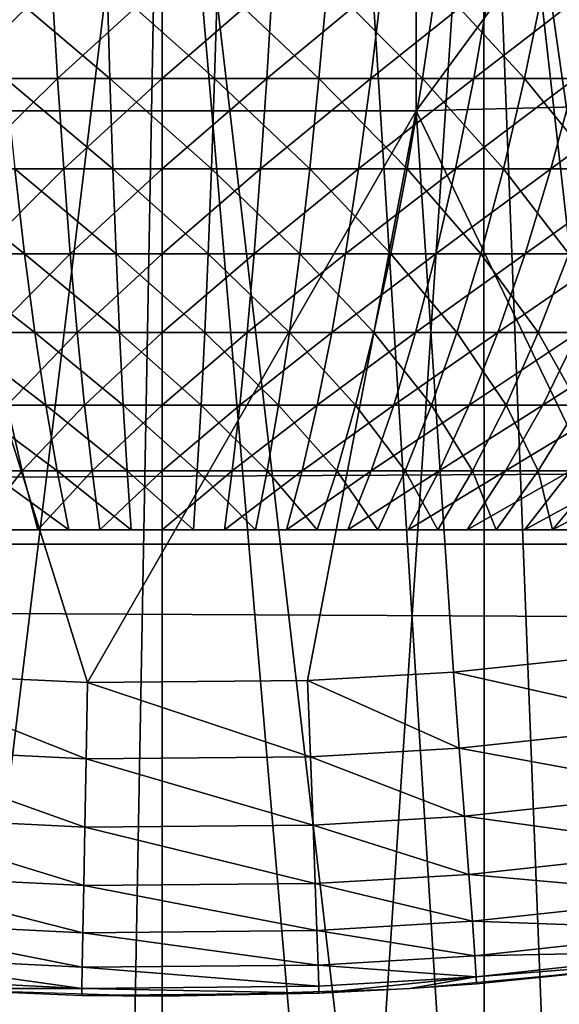
# Model space of a CAD drawing. Extents: x 0 to 458, y 0 to 1169.
# Drawn here: x 79 to 80, y 74 to 77 of the extents above; entities that cross this region are included whole.
import ezdxf

# ---------------------------------------------------------------- set-up
doc = ezdxf.new("R2010")
doc.units = 0
doc.header["$MEASUREMENT"] = 0
doc.layers.get('0').update_dxf_attribs({"linetype": 'CONTINUOUS'})

msp = doc.modelspace()

# ---------------------------------------------------------------- linework, layer by layer
for points in [[(80.111862, 86.195953, 0.052415), (84.842949, 73.33577, 0.052415), (79.564659, 86.049316, 0.052415)], [(79.00029, 85.999969, 0.052415), (77.263191, 72.113632, 0.052415), (78.435944, 86.049316, 0.052415)], [(79.564659, 86.049316, 0.052415), (80.563622, 72.091942, 0.052415), (79.00029, 85.999969, 0.052415)], [(79.564659, 86.049316, 0.052415), (84.842949, 73.33577, 0.052415), (84.053253, 72.9897, 0.052415)], [(84.053253, 72.9897, 0.052415), (83.589272, 72.812202, 0.052415), (79.564659, 86.049316, 0.052415)], [(79.564659, 86.049316, 0.052415), (83.589272, 72.812202, 0.052415), (82.088959, 72.3629, 0.052415)], [(79.564659, 86.049316, 0.052415), (82.088959, 72.3629, 0.052415), (80.563622, 72.091942, 0.052415)], [(79.00029, 85.999969, 0.052415), (77.61087, 72.07251, 0.052415), (77.263191, 72.113632, 0.052415)], [(78.12603, 72.028641, 0.052415), (77.61087, 72.07251, 0.052415), (79.00029, 85.999969, 0.052415)], [(79.00029, 85.999969, 0.052415), (79.00029, 71.999908, 0.052415), (78.12603, 72.028641, 0.052415)], [(79.00029, 85.999969, 0.052415), (80.563622, 72.091942, 0.052415), (79.874557, 72.028641, 0.052415)], [(79.00029, 85.999969, 0.052415), (79.874557, 72.028641, 0.052415), (79.00029, 71.999908, 0.052415)], [(79.699112, 78.268646, 86.258324), (79.699112, 76.402901, 85.514099), (81.093941, 78.299637, 86.175179)], [(81.093941, 78.299637, 86.175179), (79.699112, 76.402901, 85.514099), (81.093941, 76.437592, 85.432426)], [(78.301468, 78.268646, 86.258324), (78.301468, 76.402901, 85.514099), (79.699112, 78.268646, 86.258324)], [(79.699112, 78.268646, 86.258324), (78.301468, 76.402901, 85.514099), (79.699112, 76.402901, 85.514099)], [(78.114693, 77.999947, 9.629898), (78.407898, 73.15683, 9.586941), (79.00029, 77.999947, 9.552415)], [(79.00029, 77.999947, 9.552415), (78.407898, 73.15683, 9.586941), (78.911293, 73.140381, 9.553194)], [(79.00029, 77.999947, 9.552415), (78.911293, 73.140381, 9.553194), (79.00032, 73.139908, 9.552415)], [(79.00032, 73.139908, 9.552415), (79.415314, 73.148247, 9.569332), (79.00029, 77.999947, 9.552415)], [(79.00029, 77.999947, 9.552415), (79.415314, 73.148247, 9.569332), (79.565079, 73.155281, 9.583786)], [(79.00029, 77.999947, 9.552415), (79.565079, 73.155281, 9.583786), (79.885902, 77.999947, 9.629898)], [(79.885902, 77.999947, 9.629898), (79.565079, 73.155281, 9.583786), (79.886124, 73.177811, 9.629935)], [(80.564453, 73.258636, 9.798203), (80.744614, 77.999947, 9.859983), (79.885902, 77.999947, 9.629898)], [(80.564453, 73.258636, 9.798203), (79.885902, 77.999947, 9.629898), (80.071342, 73.195343, 9.666149)], [(79.885902, 77.999947, 9.629898), (79.886124, 73.177811, 9.629935), (80.071342, 73.195343, 9.666149)], [(41.067299, 75.210091, 77.942352), (416.933289, 75.210091, 77.942352), (416.933289, 77.062134, 77.446083)], [(41.067299, 75.210091, 77.942352), (416.933289, 77.062134, 77.446083), (41.067299, 77.062134, 77.446083)], [(41.067299, 77.062134, 56.77285), (416.933289, 77.062134, 56.77285), (416.933289, 75.210091, 56.276581)], [(41.067299, 77.062134, 56.77285), (416.933289, 75.210091, 56.276581), (41.067299, 75.210091, 56.276581)], [(78.426262, 76.491364, 20.662861), (78.394981, 76.75457, 20.44784), (78.696854, 76.75457, 20.41501)], [(78.426262, 76.491364, 20.662861), (78.696854, 76.75457, 20.41501), (78.712517, 76.491364, 20.63172)], [(78.856323, 76.491364, 28.594999), (78.84848, 76.75457, 28.81214), (78.545624, 76.75457, 28.790239)], [(78.856323, 76.491364, 28.594999), (78.545624, 76.75457, 28.790239), (78.569099, 76.491364, 28.57423)], [(78.712517, 76.491364, 20.63172), (78.696854, 76.75457, 20.41501), (79.00029, 76.75457, 20.404039)], [(78.712517, 76.491364, 20.63172), (79.00029, 76.75457, 20.404039), (79.00029, 76.491364, 20.62133)], [(79.144279, 76.491364, 28.594999), (79.152122, 76.75457, 28.81214), (78.84848, 76.75457, 28.81214)], [(79.144279, 76.491364, 28.594999), (78.84848, 76.75457, 28.81214), (78.856323, 76.491364, 28.594999)], [(79.00029, 76.491364, 20.62133), (79.00029, 76.75457, 20.404039), (79.303757, 76.75457, 20.41501)], [(79.00029, 76.491364, 20.62133), (79.303757, 76.75457, 20.41501), (79.288078, 76.491364, 20.63172)], [(79.431488, 76.491364, 28.57423), (79.152122, 76.75457, 28.81214), (79.144279, 76.491364, 28.594999)], [(79.431488, 76.491364, 28.57423), (79.454987, 76.75457, 28.790239), (79.152122, 76.75457, 28.81214)], [(79.288078, 76.491364, 20.63172), (79.303757, 76.75457, 20.41501), (79.605621, 76.75457, 20.44784)], [(79.288078, 76.491364, 20.63172), (79.605621, 76.75457, 20.44784), (79.574348, 76.491364, 20.662861)], [(79.716461, 76.491364, 28.53278), (79.454987, 76.75457, 28.790239), (79.431488, 76.491364, 28.57423)], [(79.716461, 76.491364, 28.53278), (79.75547, 76.75457, 28.746531), (79.454987, 76.75457, 28.790239)], [(79.574348, 76.491364, 20.662861), (79.605621, 76.75457, 20.44784), (79.90435, 76.75457, 20.502371)], [(79.574348, 76.491364, 20.662861), (79.90435, 76.75457, 20.502371), (79.857628, 76.491364, 20.714569)], [(79.997688, 76.491364, 28.470869), (79.75547, 76.75457, 28.746531), (79.716461, 76.491364, 28.53278)], [(79.997688, 76.491364, 28.470869), (80.052032, 76.75457, 28.68125), (79.75547, 76.75457, 28.746531)], [(79.857628, 76.491364, 20.714569), (79.90435, 76.75457, 20.502371), (80.198349, 76.75457, 20.57831)], [(79.857628, 76.491364, 20.714569), (80.198349, 76.75457, 20.57831), (80.136452, 76.491364, 20.786579)], [(80.27372, 76.491364, 28.38884), (80.052032, 76.75457, 28.68125), (79.997688, 76.491364, 28.470869)], [(80.27372, 76.491364, 28.38884), (80.343102, 76.75457, 28.594749), (80.052032, 76.75457, 28.68125)], [(78.459892, 76.242691, 20.89415), (78.426262, 76.491364, 20.662861), (78.712517, 76.491364, 20.63172)], [(78.459892, 76.242691, 20.89415), (78.712517, 76.491364, 20.63172), (78.729393, 76.242691, 20.86484)], [(78.864754, 76.242691, 28.361429), (78.856323, 76.491364, 28.594999), (78.569099, 76.491364, 28.57423)], [(78.864754, 76.242691, 28.361429), (78.569099, 76.491364, 28.57423), (78.594368, 76.242691, 28.341869)], [(78.729393, 76.242691, 20.86484), (78.712517, 76.491364, 20.63172), (79.00029, 76.491364, 20.62133)], [(78.729393, 76.242691, 20.86484), (79.00029, 76.491364, 20.62133), (79.00029, 76.242691, 20.855049)], [(79.135849, 76.242691, 28.361429), (79.144279, 76.491364, 28.594999), (78.856323, 76.491364, 28.594999)], [(79.135849, 76.242691, 28.361429), (78.856323, 76.491364, 28.594999), (78.864754, 76.242691, 28.361429)], [(79.00029, 76.242691, 20.855049), (79.00029, 76.491364, 20.62133), (79.288078, 76.491364, 20.63172)], [(79.00029, 76.242691, 20.855049), (79.288078, 76.491364, 20.63172), (79.27121, 76.242691, 20.86484)], [(79.406219, 76.242691, 28.341869), (79.144279, 76.491364, 28.594999), (79.135849, 76.242691, 28.361429)], [(79.406219, 76.242691, 28.341869), (79.431488, 76.491364, 28.57423), (79.144279, 76.491364, 28.594999)], [(79.27121, 76.242691, 20.86484), (79.288078, 76.491364, 20.63172), (79.574348, 76.491364, 20.662861)], [(79.27121, 76.242691, 20.86484), (79.574348, 76.491364, 20.662861), (79.54071, 76.242691, 20.89415)], [(79.674477, 76.242691, 28.302851), (79.431488, 76.491364, 28.57423), (79.406219, 76.242691, 28.341869)], [(79.674477, 76.242691, 28.302851), (79.716461, 76.491364, 28.53278), (79.431488, 76.491364, 28.57423)], [(79.54071, 76.242691, 20.89415), (79.574348, 76.491364, 20.662861), (79.857628, 76.491364, 20.714569)], [(79.54071, 76.242691, 20.89415), (79.857628, 76.491364, 20.714569), (79.807388, 76.242691, 20.942829)], [(79.939232, 76.242691, 28.244579), (79.716461, 76.491364, 28.53278), (79.674477, 76.242691, 28.302851)], [(79.939232, 76.242691, 28.244579), (79.997688, 76.491364, 28.470869), (79.716461, 76.491364, 28.53278)], [(79.807388, 76.242691, 20.942829), (79.857628, 76.491364, 20.714569), (80.136452, 76.491364, 20.786579)], [(79.807388, 76.242691, 20.942829), (80.136452, 76.491364, 20.786579), (80.069847, 76.242691, 21.01062)], [(80.199089, 76.242691, 28.167351), (79.997688, 76.491364, 28.470869), (79.939232, 76.242691, 28.244579)], [(80.199089, 76.242691, 28.167351), (80.27372, 76.491364, 28.38884), (79.997688, 76.491364, 28.470869)], [(80.069847, 76.242691, 21.01062), (80.136452, 76.491364, 20.786579), (80.409332, 76.491364, 20.878531)], [(80.069847, 76.242691, 21.01062), (80.409332, 76.491364, 20.878531), (80.326752, 76.242691, 21.097179)], [(80.410851, 74.922798, 84.81562), (81.093941, 76.437592, 85.432426), (79.699112, 76.402901, 85.514099)], [(78.301468, 76.402901, 85.514099), (78.191429, 74.85878, 84.819153), (78.795189, 74.829582, 84.820793)], [(78.301468, 76.402901, 85.514099), (78.795189, 74.829582, 84.820793), (79.699112, 76.402901, 85.514099)], [(79.699112, 76.402901, 85.514099), (78.795189, 74.829582, 84.820793), (79.400322, 74.835182, 84.820473)], [(79.699112, 76.402901, 85.514099), (79.400322, 74.835182, 84.820473), (79.801979, 74.858307, 84.819183)], [(80.410851, 74.922798, 84.81562), (79.699112, 76.402901, 85.514099), (79.801979, 74.858307, 84.819183)], [(78.621307, 76.009392, 28.09413), (78.594368, 76.242691, 28.341869), (78.326111, 76.242691, 28.302851)], [(78.621307, 76.009392, 28.09413), (78.326111, 76.242691, 28.302851), (78.370872, 76.009392, 28.057699)], [(78.495758, 76.009392, 21.14076), (78.459892, 76.242691, 20.89415), (78.729393, 76.242691, 20.86484)], [(78.495758, 76.009392, 21.14076), (78.729393, 76.242691, 20.86484), (78.747383, 76.009392, 21.11339)], [(78.873749, 76.009392, 28.112391), (78.864754, 76.242691, 28.361429), (78.594368, 76.242691, 28.341869)], [(78.873749, 76.009392, 28.112391), (78.594368, 76.242691, 28.341869), (78.621307, 76.009392, 28.09413)], [(78.747383, 76.009392, 21.11339), (78.729393, 76.242691, 20.86484), (79.00029, 76.242691, 20.855049)], [(78.747383, 76.009392, 21.11339), (79.00029, 76.242691, 20.855049), (79.00029, 76.009392, 21.104259)], [(79.126846, 76.009392, 28.112391), (79.135849, 76.242691, 28.361429), (78.864754, 76.242691, 28.361429)], [(79.126846, 76.009392, 28.112391), (78.864754, 76.242691, 28.361429), (78.873749, 76.009392, 28.112391)], [(79.00029, 76.009392, 21.104259), (79.00029, 76.242691, 20.855049), (79.27121, 76.242691, 20.86484)], [(79.00029, 76.009392, 21.104259), (79.27121, 76.242691, 20.86484), (79.253227, 76.009392, 21.11339)], [(79.37928, 76.009392, 28.09413), (79.135849, 76.242691, 28.361429), (79.126846, 76.009392, 28.112391)], [(79.37928, 76.009392, 28.09413), (79.406219, 76.242691, 28.341869), (79.135849, 76.242691, 28.361429)], [(79.253227, 76.009392, 21.11339), (79.27121, 76.242691, 20.86484), (79.54071, 76.242691, 20.89415)], [(79.253227, 76.009392, 21.11339), (79.54071, 76.242691, 20.89415), (79.504829, 76.009392, 21.14076)], [(79.62973, 76.009392, 28.057699), (79.406219, 76.242691, 28.341869), (79.37928, 76.009392, 28.09413)], [(79.62973, 76.009392, 28.057699), (79.674477, 76.242691, 28.302851), (79.406219, 76.242691, 28.341869)], [(79.504829, 76.009392, 21.14076), (79.54071, 76.242691, 20.89415), (79.807388, 76.242691, 20.942829)], [(79.504829, 76.009392, 21.14076), (79.807388, 76.242691, 20.942829), (79.753822, 76.009392, 21.186211)], [(79.876907, 76.009392, 28.00329), (79.674477, 76.242691, 28.302851), (79.62973, 76.009392, 28.057699)], [(79.876907, 76.009392, 28.00329), (79.939232, 76.242691, 28.244579), (79.674477, 76.242691, 28.302851)], [(79.753822, 76.009392, 21.186211), (79.807388, 76.242691, 20.942829), (80.069847, 76.242691, 21.01062)], [(79.753822, 76.009392, 21.186211), (80.069847, 76.242691, 21.01062), (79.998871, 76.009392, 21.2495)], [(80.119522, 76.009392, 27.93119), (79.939232, 76.242691, 28.244579), (79.876907, 76.009392, 28.00329)], [(80.119522, 76.009392, 27.93119), (80.199089, 76.242691, 28.167351), (79.939232, 76.242691, 28.244579)], [(79.998871, 76.009392, 21.2495), (80.069847, 76.242691, 21.01062), (80.326752, 76.242691, 21.097179)], [(79.998871, 76.009392, 21.2495), (80.326752, 76.242691, 21.097179), (80.238708, 76.009392, 21.33032)], [(78.649834, 75.792671, 27.83201), (78.621307, 76.009392, 28.09413), (78.370872, 76.009392, 28.057699)], [(78.649834, 75.792671, 27.83201), (78.370872, 76.009392, 28.057699), (78.418213, 75.792671, 27.798321)], [(78.533707, 75.792671, 21.40167), (78.495758, 76.009392, 21.14076), (78.747383, 76.009392, 21.11339)], [(78.533707, 75.792671, 21.40167), (78.747383, 76.009392, 21.11339), (78.766388, 75.792671, 21.37636)], [(78.883278, 75.792671, 27.8489), (78.873749, 76.009392, 28.112391), (78.621307, 76.009392, 28.09413)], [(78.883278, 75.792671, 27.8489), (78.621307, 76.009392, 28.09413), (78.649834, 75.792671, 27.83201)], [(78.766388, 75.792671, 21.37636), (78.747383, 76.009392, 21.11339), (79.00029, 76.009392, 21.104259)], [(78.766388, 75.792671, 21.37636), (79.00029, 76.009392, 21.104259), (79.00029, 75.792671, 21.36791)], [(79.117332, 75.792671, 27.8489), (79.126846, 76.009392, 28.112391), (78.873749, 76.009392, 28.112391)], [(79.117332, 75.792671, 27.8489), (78.873749, 76.009392, 28.112391), (78.883278, 75.792671, 27.8489)], [(79.00029, 75.792671, 21.36791), (79.00029, 76.009392, 21.104259), (79.253227, 76.009392, 21.11339)], [(79.00029, 75.792671, 21.36791), (79.253227, 76.009392, 21.11339), (79.2342, 75.792671, 21.37636)], [(79.350769, 75.792671, 27.83201), (79.126846, 76.009392, 28.112391), (79.117332, 75.792671, 27.8489)], [(79.350769, 75.792671, 27.83201), (79.37928, 76.009392, 28.09413), (79.126846, 76.009392, 28.112391)], [(79.2342, 75.792671, 21.37636), (79.253227, 76.009392, 21.11339), (79.504829, 76.009392, 21.14076)], [(79.2342, 75.792671, 21.37636), (79.504829, 76.009392, 21.14076), (79.466881, 75.792671, 21.40167)], [(79.58239, 75.792671, 27.798321), (79.37928, 76.009392, 28.09413), (79.350769, 75.792671, 27.83201)], [(79.58239, 75.792671, 27.798321), (79.62973, 76.009392, 28.057699), (79.37928, 76.009392, 28.09413)], [(79.466881, 75.792671, 21.40167), (79.504829, 76.009392, 21.14076), (79.753822, 76.009392, 21.186211)], [(79.466881, 75.792671, 21.40167), (79.753822, 76.009392, 21.186211), (79.697128, 75.792671, 21.443701)], [(79.810982, 75.792671, 27.748011), (79.62973, 76.009392, 28.057699), (79.58239, 75.792671, 27.798321)], [(79.810982, 75.792671, 27.748011), (79.876907, 76.009392, 28.00329), (79.62973, 76.009392, 28.057699)], [(79.697128, 75.792671, 21.443701), (79.753822, 76.009392, 21.186211), (79.998871, 76.009392, 21.2495)], [(79.697128, 75.792671, 21.443701), (79.998871, 76.009392, 21.2495), (79.923752, 75.792671, 21.50223)], [(80.035332, 75.792671, 27.68133), (79.876907, 76.009392, 28.00329), (79.810982, 75.792671, 27.748011)], [(80.035332, 75.792671, 27.68133), (80.119522, 76.009392, 27.93119), (79.876907, 76.009392, 28.00329)], [(79.923752, 75.792671, 21.50223), (79.998871, 76.009392, 21.2495), (80.238708, 76.009392, 21.33032)], [(79.923752, 75.792671, 21.50223), (80.238708, 76.009392, 21.33032), (80.145554, 75.792671, 21.576969)], [(80.254288, 75.792671, 27.59864), (80.119522, 76.009392, 27.93119), (80.035332, 75.792671, 27.68133)], [(78.679787, 75.593353, 27.55661), (78.649834, 75.792671, 27.83201), (78.418213, 75.792671, 27.798321)], [(78.679787, 75.593353, 27.55661), (78.418213, 75.792671, 27.798321), (78.467949, 75.593353, 27.525801)], [(78.573578, 75.593353, 21.67581), (78.533707, 75.792671, 21.40167), (78.766388, 75.792671, 21.37636)], [(78.573578, 75.593353, 21.67581), (78.766388, 75.792671, 21.37636), (78.786392, 75.593353, 21.65266)], [(78.893272, 75.593353, 27.57206), (78.883278, 75.792671, 27.8489), (78.649834, 75.792671, 27.83201)], [(78.893272, 75.593353, 27.57206), (78.649834, 75.792671, 27.83201), (78.679787, 75.593353, 27.55661)], [(78.786392, 75.593353, 21.65266), (78.766388, 75.792671, 21.37636), (79.00029, 75.792671, 21.36791)], [(78.786392, 75.593353, 21.65266), (79.00029, 75.792671, 21.36791), (79.00029, 75.593353, 21.644939)], [(79.10733, 75.593353, 27.57206), (79.117332, 75.792671, 27.8489), (78.883278, 75.792671, 27.8489)], [(79.10733, 75.593353, 27.57206), (78.883278, 75.792671, 27.8489), (78.893272, 75.593353, 27.57206)], [(79.00029, 75.593353, 21.644939), (79.00029, 75.792671, 21.36791), (79.2342, 75.792671, 21.37636)], [(79.00029, 75.593353, 21.644939), (79.2342, 75.792671, 21.37636), (79.214218, 75.593353, 21.65266)], [(79.320824, 75.593353, 27.55661), (79.117332, 75.792671, 27.8489), (79.10733, 75.593353, 27.57206)], [(79.320824, 75.593353, 27.55661), (79.350769, 75.792671, 27.83201), (79.117332, 75.792671, 27.8489)], [(79.214218, 75.593353, 21.65266), (79.2342, 75.792671, 21.37636), (79.466881, 75.792671, 21.40167)], [(79.214218, 75.593353, 21.65266), (79.466881, 75.792671, 21.40167), (79.427017, 75.593353, 21.67581)], [(79.532654, 75.593353, 27.525801), (79.350769, 75.792671, 27.83201), (79.320824, 75.593353, 27.55661)], [(79.532654, 75.593353, 27.525801), (79.58239, 75.792671, 27.798321), (79.350769, 75.792671, 27.83201)], [(79.427017, 75.593353, 21.67581), (79.466881, 75.792671, 21.40167), (79.697128, 75.792671, 21.443701)], [(79.427017, 75.593353, 21.67581), (79.697128, 75.792671, 21.443701), (79.637589, 75.593353, 21.714251)], [(79.741699, 75.593353, 27.47979), (79.58239, 75.792671, 27.798321), (79.532654, 75.593353, 27.525801)], [(79.741699, 75.593353, 27.47979), (79.810982, 75.792671, 27.748011), (79.58239, 75.792671, 27.798321)], [(79.637589, 75.593353, 21.714251), (79.697128, 75.792671, 21.443701), (79.923752, 75.792671, 21.50223)], [(79.637589, 75.593353, 21.714251), (79.923752, 75.792671, 21.50223), (79.844833, 75.593353, 21.76778)], [(79.946877, 75.593353, 27.41881), (79.810982, 75.792671, 27.748011), (79.741699, 75.593353, 27.47979)], [(79.946877, 75.593353, 27.41881), (80.035332, 75.792671, 27.68133), (79.810982, 75.792671, 27.748011)], [(79.844833, 75.593353, 21.76778), (79.923752, 75.792671, 21.50223), (80.145554, 75.792671, 21.576969)], [(79.844833, 75.593353, 21.76778), (80.145554, 75.792671, 21.576969), (80.047684, 75.593353, 21.83613)], [(80.147133, 75.593353, 27.34318), (80.035332, 75.792671, 27.68133), (79.946877, 75.593353, 27.41881)], [(80.147133, 75.593353, 27.34318), (80.254288, 75.792671, 27.59864), (80.035332, 75.792671, 27.68133)], [(80.047684, 75.593353, 21.83613), (80.145554, 75.792671, 21.576969), (80.361397, 75.792671, 21.667509)], [(80.047684, 75.593353, 21.83613), (80.361397, 75.792671, 21.667509), (80.245079, 75.593353, 21.91893)], [(78.425201, 75.412148, 21.996731), (78.573578, 75.593353, 21.67581), (78.615219, 75.412148, 21.962049)], [(78.711052, 75.412148, 27.26906), (78.679787, 75.593353, 27.55661), (78.467949, 75.593353, 27.525801)], [(78.711052, 75.412148, 27.26906), (78.467949, 75.593353, 27.525801), (78.519897, 75.412148, 27.241261)], [(78.615219, 75.412148, 21.962049), (78.573578, 75.593353, 21.67581), (78.786392, 75.593353, 21.65266)], [(78.615219, 75.412148, 21.962049), (78.786392, 75.593353, 21.65266), (78.807259, 75.412148, 21.94116)], [(78.903717, 75.412148, 27.283001), (78.893272, 75.593353, 27.57206), (78.679787, 75.593353, 27.55661)], [(78.903717, 75.412148, 27.283001), (78.679787, 75.593353, 27.55661), (78.711052, 75.412148, 27.26906)], [(78.807259, 75.412148, 21.94116), (78.786392, 75.593353, 21.65266), (79.00029, 75.593353, 21.644939)], [(78.807259, 75.412148, 21.94116), (79.00029, 75.593353, 21.644939), (79.00029, 75.412148, 21.934191)], [(79.096878, 75.412148, 27.283001), (79.10733, 75.593353, 27.57206), (78.893272, 75.593353, 27.57206)], [(79.096878, 75.412148, 27.283001), (78.893272, 75.593353, 27.57206), (78.903717, 75.412148, 27.283001)], [(79.00029, 75.412148, 21.934191), (79.00029, 75.593353, 21.644939), (79.214218, 75.593353, 21.65266)], [(79.00029, 75.412148, 21.934191), (79.214218, 75.593353, 21.65266), (79.193336, 75.412148, 21.94116)], [(79.289558, 75.412148, 27.26906), (79.10733, 75.593353, 27.57206), (79.096878, 75.412148, 27.283001)], [(79.289558, 75.412148, 27.26906), (79.320824, 75.593353, 27.55661), (79.10733, 75.593353, 27.57206)], [(79.193336, 75.412148, 21.94116), (79.214218, 75.593353, 21.65266), (79.427017, 75.593353, 21.67581)], [(79.193336, 75.412148, 21.94116), (79.427017, 75.593353, 21.67581), (79.385384, 75.412148, 21.962049)], [(79.480713, 75.412148, 27.241261), (79.320824, 75.593353, 27.55661), (79.289558, 75.412148, 27.26906)], [(79.480713, 75.412148, 27.241261), (79.532654, 75.593353, 27.525801), (79.320824, 75.593353, 27.55661)], [(79.385384, 75.412148, 21.962049), (79.427017, 75.593353, 21.67581), (79.637589, 75.593353, 21.714251)], [(79.385384, 75.412148, 21.962049), (79.637589, 75.593353, 21.714251), (79.575401, 75.412148, 21.996731)], [(79.669357, 75.412148, 27.19973), (79.532654, 75.593353, 27.525801), (79.480713, 75.412148, 27.241261)], [(79.669357, 75.412148, 27.19973), (79.741699, 75.593353, 27.47979), (79.532654, 75.593353, 27.525801)], [(79.575401, 75.412148, 21.996731), (79.637589, 75.593353, 21.714251), (79.844833, 75.593353, 21.76778)], [(79.575401, 75.412148, 21.996731), (79.844833, 75.593353, 21.76778), (79.762428, 75.412148, 22.04504)], [(79.854523, 75.412148, 27.144699), (79.741699, 75.593353, 27.47979), (79.669357, 75.412148, 27.19973)], [(79.854523, 75.412148, 27.144699), (79.946877, 75.593353, 27.41881), (79.741699, 75.593353, 27.47979)], [(79.762428, 75.412148, 22.04504), (79.844833, 75.593353, 21.76778), (80.047684, 75.593353, 21.83613)], [(79.762428, 75.412148, 22.04504), (80.047684, 75.593353, 21.83613), (79.945488, 75.412148, 22.10672)], [(80.035217, 75.412148, 27.07645), (79.946877, 75.593353, 27.41881), (79.854523, 75.412148, 27.144699)], [(79.945488, 75.412148, 22.10672), (80.047684, 75.593353, 21.83613), (80.245079, 75.593353, 21.91893)], [(79.945488, 75.412148, 22.10672), (80.245079, 75.593353, 21.91893), (80.123619, 75.412148, 22.18145)], [(80.035217, 75.412148, 27.07645), (80.147133, 75.593353, 27.34318), (79.946877, 75.593353, 27.41881)], [(80.210548, 75.412148, 26.99535), (80.147133, 75.593353, 27.34318), (80.035217, 75.412148, 27.07645)], [(78.489754, 75.249908, 22.289989), (78.425201, 75.412148, 21.996731), (78.615219, 75.412148, 21.962049)], [(78.489754, 75.249908, 22.289989), (78.615219, 75.412148, 21.962049), (78.658447, 75.249908, 22.259199)], [(78.743523, 75.249908, 26.970539), (78.711052, 75.412148, 27.26906), (78.519897, 75.412148, 27.241261)], [(78.743523, 75.249908, 26.970539), (78.519897, 75.412148, 27.241261), (78.573822, 75.249908, 26.94586)], [(78.658447, 75.249908, 22.259199), (78.615219, 75.412148, 21.962049), (78.807259, 75.412148, 21.94116)], [(78.658447, 75.249908, 22.259199), (78.807259, 75.412148, 21.94116), (78.828934, 75.249908, 22.24066)], [(78.914551, 75.249908, 26.98292), (78.903717, 75.412148, 27.283001), (78.711052, 75.412148, 27.26906)], [(78.914551, 75.249908, 26.98292), (78.711052, 75.412148, 27.26906), (78.743523, 75.249908, 26.970539)], [(78.828934, 75.249908, 22.24066), (78.807259, 75.412148, 21.94116), (79.00029, 75.412148, 21.934191)], [(78.828934, 75.249908, 22.24066), (79.00029, 75.412148, 21.934191), (79.00029, 75.249908, 22.23447)], [(79.086052, 75.249908, 26.98292), (79.096878, 75.412148, 27.283001), (78.903717, 75.412148, 27.283001)], [(79.086052, 75.249908, 26.98292), (78.903717, 75.412148, 27.283001), (78.914551, 75.249908, 26.98292)], [(79.00029, 75.249908, 22.23447), (79.00029, 75.412148, 21.934191), (79.193336, 75.412148, 21.94116)], [(79.00029, 75.249908, 22.23447), (79.193336, 75.412148, 21.94116), (79.171669, 75.249908, 22.24066)], [(79.257088, 75.249908, 26.970539), (79.096878, 75.412148, 27.283001), (79.086052, 75.249908, 26.98292)], [(79.257088, 75.249908, 26.970539), (79.289558, 75.412148, 27.26906), (79.096878, 75.412148, 27.283001)], [(79.171669, 75.249908, 22.24066), (79.193336, 75.412148, 21.94116), (79.385384, 75.412148, 21.962049)], [(79.171669, 75.249908, 22.24066), (79.385384, 75.412148, 21.962049), (79.342163, 75.249908, 22.259199)], [(79.426781, 75.249908, 26.94586), (79.289558, 75.412148, 27.26906), (79.257088, 75.249908, 26.970539)], [(79.426781, 75.249908, 26.94586), (79.480713, 75.412148, 27.241261), (79.289558, 75.412148, 27.26906)], [(79.342163, 75.249908, 22.259199), (79.385384, 75.412148, 21.962049), (79.575401, 75.412148, 21.996731)], [(79.342163, 75.249908, 22.259199), (79.575401, 75.412148, 21.996731), (79.510849, 75.249908, 22.289989)], [(79.594254, 75.249908, 26.908991), (79.480713, 75.412148, 27.241261), (79.426781, 75.249908, 26.94586)], [(79.594254, 75.249908, 26.908991), (79.669357, 75.412148, 27.19973), (79.480713, 75.412148, 27.241261)], [(79.510849, 75.249908, 22.289989), (79.575401, 75.412148, 21.996731), (79.762428, 75.412148, 22.04504)], [(79.510849, 75.249908, 22.289989), (79.762428, 75.412148, 22.04504), (79.676903, 75.249908, 22.33288)], [(79.758636, 75.249908, 26.86014), (79.669357, 75.412148, 27.19973), (79.594254, 75.249908, 26.908991)], [(79.758636, 75.249908, 26.86014), (79.854523, 75.412148, 27.144699), (79.669357, 75.412148, 27.19973)], [(79.676903, 75.249908, 22.33288), (79.762428, 75.412148, 22.04504), (79.945488, 75.412148, 22.10672)], [(79.676903, 75.249908, 22.33288), (79.945488, 75.412148, 22.10672), (79.839409, 75.249908, 22.38763)], [(79.919067, 75.249908, 26.799561), (79.854523, 75.412148, 27.144699), (79.758636, 75.249908, 26.86014)], [(79.839409, 75.249908, 22.38763), (79.945488, 75.412148, 22.10672), (80.123619, 75.412148, 22.18145)], [(79.839409, 75.249908, 22.38763), (80.123619, 75.412148, 22.18145), (79.997543, 75.249908, 22.45397)], [(79.919067, 75.249908, 26.799561), (80.035217, 75.412148, 27.07645), (79.854523, 75.412148, 27.144699)], [(80.074699, 75.249908, 26.727551), (80.035217, 75.412148, 27.07645), (79.919067, 75.249908, 26.799561)], [(79.997543, 75.249908, 22.45397), (80.123619, 75.412148, 22.18145), (80.295891, 75.412148, 22.268841)], [(79.997543, 75.249908, 22.45397), (80.295891, 75.412148, 22.268841), (80.150467, 75.249908, 22.531549)], [(80.074699, 75.249908, 26.727551), (80.210548, 75.412148, 26.99535), (80.035217, 75.412148, 27.07645)], [(80.074699, 75.249908, 26.727551), (80.187798, 75.249908, 26.666281), (80.379547, 75.412148, 26.9018)], [(80.379547, 75.412148, 26.9018), (80.210548, 75.412148, 26.99535), (80.074699, 75.249908, 26.727551)], [(79.00029, 75.249908, 26.34152), (77.925888, 75.249908, 26.727551), (77.500298, 75.249908, 25.475491)], [(77.500298, 75.249908, 23.743441), (77.703194, 75.249908, 22.619961), (79.00029, 75.249908, 22.877411)], [(79.00029, 75.249908, 22.877411), (77.703194, 75.249908, 22.619961), (77.850128, 75.249908, 22.531549)], [(79.00029, 75.249908, 22.877411), (77.850128, 75.249908, 22.531549), (78.003059, 75.249908, 22.45397)], [(79.00029, 75.249908, 26.34152), (78.081528, 75.249908, 26.799561), (77.925888, 75.249908, 26.727551)], [(78.003059, 75.249908, 22.45397), (78.161186, 75.249908, 22.38763), (79.00029, 75.249908, 22.877411)], [(78.241959, 75.249908, 26.86014), (78.081528, 75.249908, 26.799561), (79.00029, 75.249908, 26.34152)], [(79.00029, 75.249908, 22.877411), (78.161186, 75.249908, 22.38763), (78.323708, 75.249908, 22.33288)], [(79.00029, 75.249908, 26.34152), (78.406326, 75.249908, 26.908991), (78.241959, 75.249908, 26.86014)], [(79.00029, 75.249908, 22.877411), (78.323708, 75.249908, 22.33288), (78.489754, 75.249908, 22.289989)], [(79.00029, 75.249908, 26.34152), (78.573822, 75.249908, 26.94586), (78.406326, 75.249908, 26.908991)], [(78.489754, 75.249908, 22.289989), (78.658447, 75.249908, 22.259199), (79.00029, 75.249908, 22.877411)], [(78.743523, 75.249908, 26.970539), (78.573822, 75.249908, 26.94586), (79.00029, 75.249908, 26.34152)], [(79.00029, 75.249908, 22.877411), (78.658447, 75.249908, 22.259199), (78.828934, 75.249908, 22.24066)], [(78.743523, 75.249908, 26.970539), (79.00029, 75.249908, 26.34152), (78.914551, 75.249908, 26.98292)], [(79.00029, 75.249908, 22.877411), (78.828934, 75.249908, 22.24066), (79.00029, 75.249908, 22.23447)], [(78.914551, 75.249908, 26.98292), (79.00029, 75.249908, 26.34152), (79.086052, 75.249908, 26.98292)], [(79.676903, 75.249908, 22.33288), (79.839409, 75.249908, 22.38763), (79.00029, 75.249908, 22.877411)], [(79.00029, 75.249908, 22.877411), (79.00029, 75.249908, 22.23447), (79.171669, 75.249908, 22.24066)], [(80.074699, 75.249908, 26.727551), (79.00029, 75.249908, 26.34152), (80.187798, 75.249908, 26.666281)], [(80.187798, 75.249908, 26.666281), (79.00029, 75.249908, 26.34152), (80.500298, 75.249908, 25.475491)], [(79.171669, 75.249908, 22.24066), (79.342163, 75.249908, 22.259199), (79.00029, 75.249908, 22.877411)], [(79.00029, 75.249908, 22.877411), (79.342163, 75.249908, 22.259199), (79.510849, 75.249908, 22.289989)], [(79.00029, 75.249908, 22.877411), (79.510849, 75.249908, 22.289989), (79.676903, 75.249908, 22.33288)], [(79.839409, 75.249908, 22.38763), (79.997543, 75.249908, 22.45397), (79.00029, 75.249908, 22.877411)], [(79.00029, 75.249908, 22.877411), (79.997543, 75.249908, 22.45397), (80.150467, 75.249908, 22.531549)], [(79.00029, 75.249908, 22.877411), (80.150467, 75.249908, 22.531549), (80.500298, 75.249908, 23.743441)], [(80.074699, 75.249908, 26.727551), (79.919067, 75.249908, 26.799561), (79.00029, 75.249908, 26.34152)], [(79.00029, 75.249908, 26.34152), (79.919067, 75.249908, 26.799561), (79.758636, 75.249908, 26.86014)], [(79.00029, 75.249908, 26.34152), (79.758636, 75.249908, 26.86014), (79.594254, 75.249908, 26.908991)], [(79.594254, 75.249908, 26.908991), (79.426781, 75.249908, 26.94586), (79.00029, 75.249908, 26.34152)], [(79.00029, 75.249908, 26.34152), (79.426781, 75.249908, 26.94586), (79.257088, 75.249908, 26.970539)], [(79.00029, 75.249908, 26.34152), (79.257088, 75.249908, 26.970539), (79.086052, 75.249908, 26.98292)], [(41.067299, 73.300003, 78.109467), (416.933289, 75.210091, 77.942352), (41.067299, 75.210091, 77.942352)], [(41.067299, 75.210091, 56.276581), (416.933289, 75.210091, 56.276581), (416.933289, 73.300003, 56.10947)], [(41.067299, 75.210091, 56.276581), (416.933289, 73.300003, 56.10947), (41.067299, 73.300003, 56.10947)], [(41.067299, 73.300003, 78.109467), (416.933289, 73.300003, 78.109467), (416.933289, 75.210091, 77.942352)], [(80.410851, 74.922798, 84.81562), (79.801979, 74.858307, 84.819183), (80.43914, 74.7155, 84.694962)], [(78.175171, 74.649811, 84.698631), (78.791069, 74.619766, 84.70034), (78.191429, 74.85878, 84.819153)], [(78.191429, 74.85878, 84.819153), (78.791069, 74.619766, 84.70034), (78.795189, 74.829582, 84.820793)], [(79.801979, 74.858307, 84.819183), (79.400322, 74.835182, 84.820473), (79.818077, 74.649208, 84.698662)], [(80.43914, 74.7155, 84.694962), (79.801979, 74.858307, 84.819183), (79.818077, 74.649208, 84.698662)], [(79.408348, 74.625488, 84.700012), (78.795189, 74.829582, 84.820793), (78.791069, 74.619766, 84.70034)], [(79.400322, 74.835182, 84.820473), (78.795189, 74.829582, 84.820793), (79.408348, 74.625488, 84.700012)], [(79.818077, 74.649208, 84.698662), (79.400322, 74.835182, 84.820473), (79.408348, 74.625488, 84.700012)], [(80.43914, 74.7155, 84.694962), (79.818077, 74.649208, 84.698662), (80.464211, 74.530121, 84.54229)], [(78.160782, 74.462769, 84.54599), (78.787422, 74.432022, 84.547699), (78.175171, 74.649811, 84.698631)], [(78.175171, 74.649811, 84.698631), (78.787422, 74.432022, 84.547699), (78.791069, 74.619766, 84.70034)], [(79.818077, 74.649208, 84.698662), (79.408348, 74.625488, 84.700012), (79.832359, 74.462181, 84.546021)], [(80.464211, 74.530121, 84.54229), (79.818077, 74.649208, 84.698662), (79.832359, 74.462181, 84.546021)], [(79.415466, 74.437859, 84.547371), (78.791069, 74.619766, 84.70034), (78.787422, 74.432022, 84.547699)], [(79.408348, 74.625488, 84.700012), (78.791069, 74.619766, 84.70034), (79.415466, 74.437859, 84.547371)], [(79.832359, 74.462181, 84.546021), (79.408348, 74.625488, 84.700012), (79.415466, 74.437859, 84.547371)], [(80.464211, 74.530121, 84.54229), (79.832359, 74.462181, 84.546021), (80.485397, 74.371338, 84.36158)], [(78.148621, 74.302551, 84.365181), (78.784332, 74.271202, 84.366852), (78.160782, 74.462769, 84.54599)], [(78.160782, 74.462769, 84.54599), (78.784332, 74.271202, 84.366852), (78.787422, 74.432022, 84.547699)], [(79.832359, 74.462181, 84.546021), (79.415466, 74.437859, 84.547371), (79.844421, 74.301964, 84.365211)], [(80.485397, 74.371338, 84.36158), (79.832359, 74.462181, 84.546021), (79.844421, 74.301964, 84.365211)], [(79.421494, 74.277161, 84.366531), (78.787422, 74.432022, 84.547699), (78.784332, 74.271202, 84.366852)], [(79.415466, 74.437859, 84.547371), (78.787422, 74.432022, 84.547699), (79.421494, 74.277161, 84.366531)], [(79.844421, 74.301964, 84.365211), (79.415466, 74.437859, 84.547371), (79.421494, 74.277161, 84.366531)], [(80.485397, 74.371338, 84.36158), (79.844421, 74.301964, 84.365211), (80.502167, 74.243309, 84.157501)], [(78.139008, 74.173447, 84.160912), (78.781898, 74.141502, 84.162491), (78.148621, 74.302551, 84.365181)], [(78.148621, 74.302551, 84.365181), (78.781898, 74.141502, 84.162491), (78.784332, 74.271202, 84.366852)], [(79.421494, 74.277161, 84.366531), (78.784332, 74.271202, 84.366852), (79.426239, 74.147697, 84.162178)], [(79.844421, 74.301964, 84.365211), (79.421494, 74.277161, 84.366531), (79.853943, 74.172852, 84.160942)], [(79.853943, 74.172852, 84.160942), (79.421494, 74.277161, 84.366531), (79.426239, 74.147697, 84.162178)], [(80.502167, 74.243309, 84.157501), (79.844421, 74.301964, 84.365211), (79.853943, 74.172852, 84.160942)], [(79.426239, 74.147697, 84.162178), (78.784332, 74.271202, 84.366852), (78.781898, 74.141502, 84.162491)], [(80.502167, 74.243309, 84.157501), (79.853943, 74.172852, 84.160942), (80.514069, 74.149368, 83.935349)], [(78.132179, 74.078682, 83.938477), (78.780167, 74.046494, 83.939941), (78.139008, 74.173447, 84.160912)], [(78.139008, 74.173447, 84.160912), (78.780167, 74.046494, 83.939941), (78.781898, 74.141502, 84.162491)], [(79.853943, 74.172852, 84.160942), (79.426239, 74.147697, 84.162178), (79.860703, 74.078079, 83.938507)], [(80.514069, 74.149368, 83.935349), (79.853943, 74.172852, 84.160942), (79.860703, 74.078079, 83.938507)], [(79.429611, 74.052689, 83.939659), (78.781898, 74.141502, 84.162491), (78.780167, 74.046494, 83.939941)], [(79.426239, 74.147697, 84.162178), (78.781898, 74.141502, 84.162491), (79.429611, 74.052689, 83.939659)], [(79.860703, 74.078079, 83.938507), (79.426239, 74.147697, 84.162178), (79.429611, 74.052689, 83.939659)], [(80.514069, 74.149368, 83.935349), (79.860703, 74.078079, 83.938507), (80.520813, 74.091911, 83.700882)], [(80.520813, 74.091911, 83.700882), (79.860703, 74.078079, 83.938507), (79.864502, 74.020271, 83.703712)], [(80.520813, 74.091911, 83.700882), (79.864502, 74.020271, 83.703712), (80.522209, 74.072479, 83.460167)], [(78.128342, 74.020859, 83.70369), (78.77919, 73.988441, 83.705002), (78.132179, 74.078682, 83.938477)], [(78.132179, 74.078682, 83.938477), (78.77919, 73.988441, 83.705002), (78.780167, 74.046494, 83.939941)], [(79.860703, 74.078079, 83.938507), (79.429611, 74.052689, 83.939659), (79.864502, 74.020271, 83.703712)], [(79.864502, 74.020271, 83.703712), (79.86528, 74.000717, 83.462646), (80.522209, 74.072479, 83.460167)], [(80.360992, 74.05114, 82.260017), (80.522209, 74.072479, 83.460167), (79.86528, 74.000717, 83.462646)], [(79.431519, 73.994637, 83.704742), (78.780167, 74.046494, 83.939941), (78.77919, 73.988441, 83.705002)], [(79.429611, 74.052689, 83.939659), (78.780167, 74.046494, 83.939941), (79.431519, 73.994637, 83.704742)], [(79.864502, 74.020271, 83.703712), (79.429611, 74.052689, 83.939659), (79.431519, 73.994637, 83.704742)], [(79.86528, 74.000717, 83.462646), (79.681503, 73.987839, 82.265823), (80.360992, 74.05114, 82.260017)], [(78.128342, 74.020859, 83.70369), (78.319099, 73.987839, 83.463097), (78.77919, 73.988441, 83.705002)], [(79.864502, 74.020271, 83.703712), (79.431519, 73.994637, 83.704742), (79.431892, 73.975212, 83.463547)], [(79.431892, 73.975212, 83.463547), (79.681503, 73.987839, 83.463097), (79.864502, 74.020271, 83.703712)], [(79.864502, 74.020271, 83.703712), (79.681503, 73.987839, 83.463097), (79.86528, 74.000717, 83.462646)], [(78.778999, 73.968887, 83.463768), (78.77919, 73.988441, 83.705002), (78.319099, 73.987839, 83.463097)], [(79.001709, 73.966743, 82.26767), (78.778999, 73.968887, 83.463768), (78.319099, 73.987839, 82.265823)], [(78.778999, 73.968887, 83.463768), (78.319099, 73.987839, 83.463097), (78.319099, 73.987839, 82.265823)], [(79.431892, 73.975212, 83.463547), (78.77919, 73.988441, 83.705002), (78.778999, 73.968887, 83.463768)], [(79.431892, 73.975212, 83.463547), (79.431519, 73.994637, 83.704742), (78.77919, 73.988441, 83.705002)], [(79.681503, 73.987839, 82.265823), (79.431892, 73.975212, 83.463547), (79.001709, 73.966743, 82.26767)], [(79.681503, 73.987839, 82.265823), (79.681503, 73.987839, 83.463097), (79.431892, 73.975212, 83.463547)], [(79.86528, 74.000717, 83.462646), (79.681503, 73.987839, 83.463097), (79.681503, 73.987839, 82.265823)], [(79.001709, 73.966743, 82.26767), (79.431892, 73.975212, 83.463547), (78.778999, 73.968887, 83.463768)]]:
    msp.add_3dface(points)

doc.saveas('drawing.dxf')
